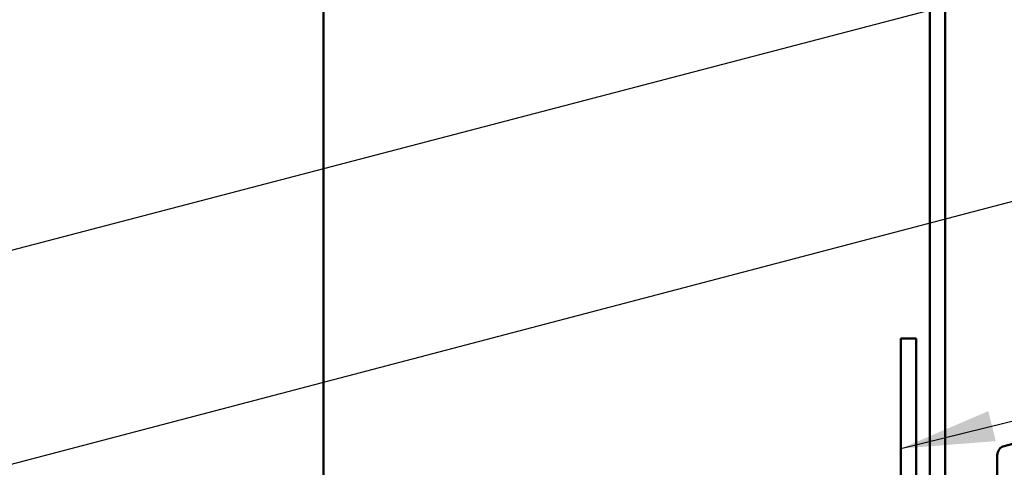
# Model space of a CAD drawing. Units: inches. Extents: x 0.6 to 33.5, y 0.6 to 21.4.
# Drawn here: x 11.3 to 13.4, y 9.3 to 10.3 of the extents above; entities that cross this region are included whole.
import ezdxf

# ---------------------------------------------------------------- set-up
doc = ezdxf.new("R2010")
doc.units = ezdxf.units.IN
doc.header["$LTSCALE"] = 2
doc.header["$MEASUREMENT"] = 0
doc.layers.add('Symbol (ANSI)', color=7, linetype='Continuous', lineweight=25)
doc.layers.add('Visible (ANSI)', color=7, linetype='Continuous', lineweight=50)
doc.styles.add('Note Text (ANSI)', font='tahoma.ttf')
doc.dimstyles.new('Default (ANSI)$7', dxfattribs={"dimscale": 2, "dimtxt": 0.12, "dimasz": 0.098425, "dimexe": 0.125, "dimexo": 0.0625, "dimgap": 0.031496, "dimtad": 0, "dimtih": 1, "dimtoh": 1, "dimrnd": 1e-08, "dimzin": 4, "dimdsep": 46, "dimtxsty": 'Note Text (ANSI)', "dimcen": 0.09, "dimdle": 0.393701, "dimclrd": 256, "dimclre": 256, "dimclrt": 256, "dimadec": 0, "dimazin": 1, "dimtfac": 1, "dimtofl": 0, "dimtmove": 0, "dimatfit": 3, "dimfxl": 1, "dimtolj": 1, "dimtzin": 4, "dimlwd": -1, "dimlwe": -1, "dimarcsym": 0})

msp = doc.modelspace()

# ---------------------------------------------------------------- linework, layer by layer
at = {"layer": 'Visible (ANSI)', "color": 96, "true_color": 0x008000}
for p, q in [((11.94597, 19.31002), (11.94597, 6.06829)), ((13.15497, 8.63339), (13.15497, 9.60139)), ((13.15497, 9.60139), (13.18697, 9.60139)), ((13.18697, 9.60139), (13.18697, 8.63339))]:
    msp.add_line(p, q, dxfattribs=at)
at = {"layer": 'Visible (ANSI)', "color": 5, "true_color": 0x0000ff}
for p, q in [((13.21597, 10.81998), (13.21597, 6.35031)), ((13.24797, 6.35031), (13.24797, 10.81998))]:
    msp.add_line(p, q, dxfattribs=at)
at = {"layer": 'Visible (ANSI)'}
for p, q in [((13.37179, 9.3761), (13.44438, 9.39555)), ((13.35697, 9.35678), (13.35697, 8.835))]:
    msp.add_line(p, q, dxfattribs=at)
msp.add_arc((13.37697, 9.35678), 0.02, 105, 180, dxfattribs=at)

# ---------------------------------------------------------------- leaders
at = {"layer": 'Symbol (ANSI)', "annotation_type": 0, "has_hookline": 1, "hookline_direction": 0}
for points, text_width in [([(9.00177, 9.18645), (14.75005, 10.69083)], 3.99006), ([(8.33925, 8.56342), (14.78443, 10.25453)], 4.22893), ([(13.15497, 9.37075), (14.76722, 9.76688)], 1.40954)]:
    msp.add_leader(points, dimstyle='Default (ANSI)$7', override={"dimtad": 0}, dxfattribs=dict(at, text_width=text_width))

doc.saveas('drawing.dxf')
